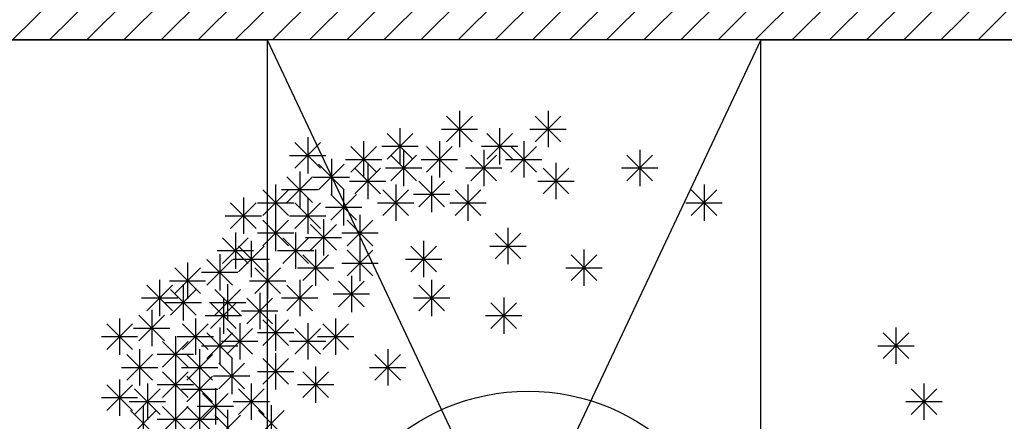
# Model space of a CAD drawing. Units: inches. Extents: x 293183 to 293567, y 9107663 to 9107960.
# Drawn here: x 293238 to 293243, y 9107851 to 9107853 of the extents above; entities that cross this region are included whole.
import ezdxf

# ---------------------------------------------------------------- set-up
doc = ezdxf.new("R2010")
doc.units = ezdxf.units.IN
doc.header["$LTSCALE"] = 0.05
doc.header["$MEASUREMENT"] = 0
doc.layers.get('0').update_dxf_attribs({"lineweight": 0})
for name, color, linetype in [('fino', 4, 'Continuous'), ('Hatch', 251, 'Continuous'), ('Médio', 3, 'Continuous'), ('Móveis', 191, 'Continuous'), ('VEGETAÇÃO2', 102, 'Continuous')]:
    doc.layers.add(name, color=color, linetype=linetype)

# ---------------------------------------------------------------- blocks, each defined once
blk = doc.blocks.new('arbre pl6')
at = {"color": 0, "linetype": 'ByBlock'}
for p, q in [((-0.3873, 2.1857), (-0.265, 2.308)), ((-0.3873, 2.3079), (-0.2651, 2.1857)), ((-0.3262, 2.3332), (-0.3262, 2.1604)), ((0.0343, 2.1857), (0.1565, 2.308)), ((0.0343, 2.3079), (0.1564, 2.1857)), ((0.0954, 2.3332), (0.0954, 2.1604)), ((-0.6098, 2.2518), (-0.6098, 2.079)), ((-0.1355, 2.2518), (-0.1355, 2.079)), ((-1.0489, 2.2084), (-1.0489, 2.0356)), ((-0.6709, 2.1043), (-0.5486, 2.2266)), ((-0.6709, 2.2265), (-0.5487, 2.1043)), ((-0.4126, 2.2468), (-0.2398, 2.2468)), ((-0.1966, 2.1043), (-0.0743, 2.2266)), ((-0.1966, 2.2265), (-0.0744, 2.1043)), ((0.009, 2.2468), (0.1818, 2.2468)), ((-1.11, 2.0609), (-0.9877, 2.1832)), ((-1.11, 2.1831), (-0.9878, 2.0609)), ((-0.844, 2.0419), (-0.7217, 2.1642)), ((-0.844, 2.1641), (-0.7218, 2.0419)), ((-0.7829, 2.1894), (-0.7829, 2.0166)), ((-0.6962, 2.1654), (-0.5234, 2.1654)), ((-0.4827, 2.0419), (-0.3604, 2.1642)), ((-0.4827, 2.1641), (-0.3605, 2.0419)), ((-0.4216, 2.1894), (-0.4216, 2.0166)), ((-0.2219, 2.1654), (-0.0491, 2.1654)), ((-0.0812, 2.0419), (0.0411, 2.1642)), ((-0.0812, 2.1641), (0.041, 2.0419)), ((-0.0201, 2.1894), (-0.0201, 2.0166)), ((-1.1353, 2.122), (-0.9625, 2.122)), ((-0.6533, 2.0012), (-0.531, 2.1235)), ((-0.6533, 2.1234), (-0.5311, 2.0012)), ((-0.5922, 2.1487), (-0.5922, 1.9759)), ((-0.2719, 2.0012), (-0.1496, 2.1235)), ((-0.2719, 2.1234), (-0.1497, 2.0012)), ((-0.2108, 2.1487), (-0.2108, 1.9759)), ((0.4709, 2.0012), (0.5932, 2.1235)), ((0.4709, 2.1234), (0.5931, 2.0012)), ((0.532, 2.1487), (0.532, 1.9759)), ((-0.9971, 1.9578), (-0.8748, 2.0801)), ((-0.9971, 2.08), (-0.8749, 1.9578)), ((-0.936, 2.1053), (-0.936, 1.9325)), ((-0.8693, 2.103), (-0.6965, 2.103)), ((-0.7628, 2.0863), (-0.7628, 1.9135)), ((-0.508, 2.103), (-0.3352, 2.103)), ((-0.1065, 2.103), (0.0663, 2.103)), ((0.133, 2.0863), (0.133, 1.9135)), ((-1.1476, 1.8981), (-1.0253, 2.0204)), ((-1.1476, 2.0203), (-1.0254, 1.8981)), ((-1.0865, 2.0456), (-1.0865, 1.8728)), ((-1.0224, 2.0189), (-0.8496, 2.0189)), ((-0.8239, 1.9388), (-0.7016, 2.0611)), ((-0.8239, 2.061), (-0.7017, 1.9388)), ((-0.6786, 2.0623), (-0.5058, 2.0623)), ((-0.4592, 2.0239), (-0.4592, 1.8511)), ((-0.2972, 2.0623), (-0.1244, 2.0623)), ((0.0719, 1.9388), (0.1942, 2.0611)), ((0.0719, 2.061), (0.1941, 1.9388)), ((0.4456, 2.0623), (0.6184, 2.0623)), ((-1.202, 1.9832), (-1.202, 1.8104)), ((-0.8492, 1.9999), (-0.6764, 1.9999)), ((-0.6298, 1.9832), (-0.6298, 1.8104)), ((-0.5203, 1.8764), (-0.398, 1.9986)), ((-0.5203, 1.9986), (-0.3981, 1.8764)), ((-0.2861, 1.9832), (-0.2861, 1.8104)), ((0.0466, 1.9999), (0.2194, 1.9999)), ((0.8381, 1.9832), (0.8381, 1.8104)), ((-1.2631, 1.8357), (-1.1408, 1.9579)), ((-1.2631, 1.9579), (-1.1409, 1.8357)), ((-1.1729, 1.9592), (-1.0001, 1.9592)), ((-0.9394, 1.814), (-0.8171, 1.9362)), ((-0.9394, 1.9361), (-0.8172, 1.814)), ((-0.8783, 1.9615), (-0.8783, 1.7887)), ((-0.6909, 1.8357), (-0.5687, 1.9579)), ((-0.6909, 1.9579), (-0.5687, 1.8357)), ((-0.5456, 1.9375), (-0.3728, 1.9375)), ((-0.3472, 1.8357), (-0.2249, 1.9579)), ((-0.3472, 1.9579), (-0.225, 1.8357)), ((0.777, 1.8357), (0.8993, 1.9579)), ((0.777, 1.9579), (0.8992, 1.8357)), ((-1.4161, 1.7733), (-1.2938, 1.8955)), ((-1.4161, 1.8954), (-1.2939, 1.7733)), ((-1.355, 1.9207), (-1.355, 1.7479)), ((-1.2884, 1.8968), (-1.1156, 1.8968)), ((-1.11, 1.7733), (-0.9877, 1.8955)), ((-1.11, 1.8954), (-0.9878, 1.7733)), ((-1.0489, 1.9207), (-1.0489, 1.7479)), ((-0.9647, 1.8751), (-0.7919, 1.8751)), ((-0.7162, 1.8968), (-0.5434, 1.8968)), ((-0.3725, 1.8968), (-0.1997, 1.8968)), ((0.7517, 1.8968), (0.9245, 1.8968)), ((-1.4414, 1.8343), (-1.2686, 1.8343)), ((-1.202, 1.8393), (-1.202, 1.6665)), ((-1.1353, 1.8343), (-0.9625, 1.8343)), ((-0.8005, 1.8393), (-0.8005, 1.6665)), ((-1.2631, 1.6918), (-1.1408, 1.8141)), ((-1.2631, 1.814), (-1.1409, 1.6918)), ((-1.0347, 1.6701), (-0.9124, 1.7924)), ((-1.0347, 1.7923), (-0.9125, 1.6701)), ((-0.9736, 1.8176), (-0.9736, 1.6448)), ((-0.8616, 1.6918), (-0.7393, 1.8141)), ((-0.8616, 1.814), (-0.7394, 1.6918)), ((-1.3927, 1.7552), (-1.3927, 1.5824)), ((-1.2884, 1.7529), (-1.1156, 1.7529)), ((-1.1066, 1.7552), (-1.1066, 1.5824)), ((-0.8869, 1.7529), (-0.7141, 1.7529)), ((-0.1564, 1.6294), (-0.0342, 1.7517)), ((-0.1564, 1.7516), (-0.0343, 1.6294)), ((-0.0954, 1.7769), (-0.0954, 1.6041)), ((-1.4538, 1.6077), (-1.3315, 1.73)), ((-1.4538, 1.7299), (-1.3316, 1.6077)), ((-1.3785, 1.567), (-1.2562, 1.6893)), ((-1.3785, 1.6892), (-1.2563, 1.567)), ((-1.3174, 1.7145), (-1.3174, 1.5417)), ((-1.1677, 1.6077), (-1.0454, 1.73)), ((-1.1677, 1.7299), (-1.0455, 1.6077)), ((-1.06, 1.7312), (-0.8872, 1.7312)), ((-0.8005, 1.6955), (-0.8005, 1.5227)), ((-0.5579, 1.567), (-0.4357, 1.6893)), ((-0.5579, 1.6892), (-0.4357, 1.567)), ((-0.4968, 1.7145), (-0.4968, 1.5417)), ((-0.1818, 1.6905), (-0.009, 1.6905)), ((-1.4791, 1.6688), (-1.3063, 1.6688)), ((-1.4679, 1.6521), (-1.4679, 1.4793)), ((-1.193, 1.6688), (-1.0202, 1.6688)), ((-1.0723, 1.5263), (-0.9501, 1.6486)), ((-1.0723, 1.6485), (-0.9502, 1.5263)), ((-1.0113, 1.6738), (-1.0113, 1.501)), ((-0.8616, 1.548), (-0.7393, 1.6703)), ((-0.8616, 1.6702), (-0.7394, 1.548)), ((0.2049, 1.5263), (0.3272, 1.6486)), ((0.2049, 1.6485), (0.3271, 1.5263)), ((0.266, 1.6738), (0.266, 1.501)), ((-1.621, 1.6114), (-1.621, 1.4386)), ((-1.529, 1.5046), (-1.4068, 1.6269)), ((-1.529, 1.6268), (-1.4069, 1.5046)), ((-1.4038, 1.6281), (-1.231, 1.6281)), ((-1.2396, 1.6114), (-1.2396, 1.4386)), ((-0.8869, 1.6091), (-0.7141, 1.6091)), ((-0.5832, 1.6281), (-0.4104, 1.6281)), ((-1.6821, 1.4639), (-1.5598, 1.5862)), ((-1.6821, 1.5861), (-1.5599, 1.4639)), ((-1.5543, 1.5657), (-1.3815, 1.5657)), ((-1.3007, 1.4639), (-1.1784, 1.5862)), ((-1.3007, 1.5861), (-1.1785, 1.4639)), ((-1.0977, 1.5874), (-0.9249, 1.5874)), ((-0.8406, 1.549), (-0.8406, 1.3762)), ((0.1796, 1.5874), (0.3524, 1.5874)), ((-1.8151, 1.3825), (-1.6928, 1.5048)), ((-1.8151, 1.5047), (-1.6929, 1.3825)), ((-1.754, 1.53), (-1.754, 1.3572)), ((-1.7074, 1.525), (-1.5346, 1.525)), ((-1.6411, 1.5083), (-1.6411, 1.3355)), ((-1.4303, 1.5083), (-1.4303, 1.3355)), ((-1.326, 1.525), (-1.1532, 1.525)), ((-1.1476, 1.3825), (-1.0253, 1.5048)), ((-1.1476, 1.5047), (-1.0254, 1.3825)), ((-1.0865, 1.53), (-1.0865, 1.3572)), ((-0.9017, 1.4015), (-0.7794, 1.5238)), ((-0.9017, 1.5237), (-0.7795, 1.4015)), ((-0.5203, 1.3825), (-0.398, 1.5048)), ((-0.5203, 1.5047), (-0.3981, 1.3825)), ((-0.4592, 1.53), (-0.4592, 1.3572)), ((-1.7022, 1.3608), (-1.5799, 1.4831)), ((-1.7022, 1.483), (-1.58, 1.3608)), ((-1.4914, 1.3608), (-1.3691, 1.4831)), ((-1.4914, 1.483), (-1.3692, 1.3608)), ((-1.2772, 1.4676), (-1.2772, 1.2948)), ((-0.927, 1.4626), (-0.7542, 1.4626)), ((-1.8404, 1.4436), (-1.6676, 1.4436)), ((-1.7275, 1.4219), (-1.5547, 1.4219)), ((-1.5167, 1.4219), (-1.3439, 1.4219)), ((-1.5115, 1.2984), (-1.3892, 1.4207)), ((-1.5115, 1.4206), (-1.3893, 1.2984)), ((-1.4504, 1.4459), (-1.4504, 1.2731)), ((-1.3383, 1.3201), (-1.2161, 1.4424)), ((-1.3383, 1.4423), (-1.2161, 1.3201)), ((-1.1729, 1.4436), (-1.0001, 1.4436)), ((-0.5456, 1.4436), (-0.3728, 1.4436)), ((-0.1765, 1.2984), (-0.0542, 1.4207)), ((-0.1765, 1.4206), (-0.0543, 1.2984)), ((-0.1154, 1.4459), (-0.1154, 1.2731)), ((-1.8527, 1.2387), (-1.7305, 1.361)), ((-1.8527, 1.3609), (-1.7306, 1.2387)), ((-1.7916, 1.3862), (-1.7916, 1.2134)), ((-1.5368, 1.3595), (-1.364, 1.3595)), ((-1.3636, 1.3812), (-1.1908, 1.3812)), ((-1.202, 1.3645), (-1.202, 1.1917)), ((-0.2018, 1.3595), (-0.029, 1.3595)), ((-2.0058, 1.198), (-1.8835, 1.3203)), ((-2.0058, 1.3202), (-1.8836, 1.198)), ((-1.9447, 1.3455), (-1.9447, 1.1727)), ((-1.6445, 1.198), (-1.5222, 1.3203)), ((-1.6445, 1.3202), (-1.5223, 1.198)), ((-1.5834, 1.3455), (-1.5834, 1.1727)), ((-1.3726, 1.3238), (-1.3726, 1.151)), ((-1.2631, 1.217), (-1.1408, 1.3393)), ((-1.2631, 1.3392), (-1.1409, 1.217)), ((-1.0489, 1.3238), (-1.0489, 1.151)), ((-0.977, 1.198), (-0.8547, 1.3203)), ((-0.977, 1.3202), (-0.8548, 1.198)), ((-0.9159, 1.3455), (-0.9159, 1.1727)), ((-1.878, 1.2998), (-1.7052, 1.2998)), ((-1.529, 1.1546), (-1.4068, 1.2768)), ((-1.529, 1.2768), (-1.4069, 1.1546)), ((-1.4679, 1.3021), (-1.4679, 1.1293)), ((-1.4337, 1.1763), (-1.3114, 1.2986)), ((-1.4337, 1.2985), (-1.3115, 1.1763)), ((-1.2884, 1.2781), (-1.1156, 1.2781)), ((-1.11, 1.1763), (-0.9877, 1.2986)), ((-1.11, 1.2985), (-0.9878, 1.1763)), ((1.6904, 1.1546), (1.8127, 1.2768)), ((1.6904, 1.2768), (1.8126, 1.1546)), ((1.7515, 1.3021), (1.7515, 1.1293)), ((-2.0311, 1.2591), (-1.8583, 1.2591)), ((-1.7398, 1.1139), (-1.6175, 1.2361)), ((-1.7398, 1.2361), (-1.6176, 1.1139)), ((-1.6787, 1.2614), (-1.6787, 1.0886)), ((-1.6698, 1.2591), (-1.497, 1.2591)), ((-1.459, 1.2374), (-1.2862, 1.2374)), ((-1.1353, 1.2374), (-0.9625, 1.2374)), ((-1.0023, 1.2591), (-0.8295, 1.2591)), ((-1.9105, 1.0515), (-1.7882, 1.1737)), ((-1.9105, 1.1736), (-1.7883, 1.0515)), ((-1.8494, 1.1989), (-1.8494, 1.0261)), ((-1.7651, 1.175), (-1.5923, 1.175)), ((-1.6244, 1.0515), (-1.5021, 1.1737)), ((-1.6244, 1.1736), (-1.5022, 1.0515)), ((-1.5633, 1.1989), (-1.5633, 1.0261)), ((-1.5543, 1.2157), (-1.3815, 1.2157)), ((-1.202, 1.18), (-1.202, 1.0072)), ((-0.7286, 1.0515), (-0.6063, 1.1737)), ((-0.7286, 1.1736), (-0.6064, 1.0515)), ((-0.6675, 1.1989), (-0.6675, 1.0261)), ((1.6651, 1.2157), (1.8379, 1.2157)), ((-1.4713, 1.0108), (-1.349, 1.133)), ((-1.4713, 1.1329), (-1.3491, 1.0108)), ((-1.4102, 1.1582), (-1.4102, 0.9854)), ((-1.2631, 1.0325), (-1.1408, 1.1547)), ((-1.2631, 1.1546), (-1.1409, 1.0325)), ((-1.9358, 1.1125), (-1.763, 1.1125)), ((-1.7398, 0.97), (-1.6175, 1.0923)), ((-1.7398, 1.0922), (-1.6176, 0.97)), ((-1.6787, 1.1175), (-1.6787, 0.9447)), ((-1.6497, 1.1125), (-1.4769, 1.1125)), ((-1.5633, 1.0958), (-1.5633, 0.923)), ((-1.2884, 1.0936), (-1.1156, 1.0936)), ((-1.0723, 0.97), (-0.9501, 1.0923)), ((-1.0723, 1.0922), (-0.9502, 0.97)), ((-1.0113, 1.1175), (-1.0113, 0.9447)), ((-0.7539, 1.1125), (-0.5811, 1.1125)), ((-1.9447, 1.0551), (-1.9447, 0.8823)), ((-1.8117, 1.0361), (-1.8117, 0.8633)), ((-1.6244, 0.9483), (-1.5021, 1.0706)), ((-1.6244, 1.0705), (-1.5022, 0.9483)), ((-1.4966, 1.0718), (-1.3238, 1.0718)), ((-1.3174, 1.0361), (-1.3174, 0.8633)), ((1.8845, 1.0361), (1.8845, 0.8633)), ((-2.0058, 0.9076), (-1.8835, 1.0299)), ((-2.0058, 1.0298), (-1.8836, 0.9076)), ((-1.8728, 0.8886), (-1.7505, 1.0109)), ((-1.8728, 1.0108), (-1.7506, 0.8886)), ((-1.7651, 1.0311), (-1.5923, 1.0311)), ((-1.6497, 1.0094), (-1.4769, 1.0094)), ((-1.5491, 0.8669), (-1.4268, 0.9892)), ((-1.5491, 0.9891), (-1.4269, 0.8669)), ((-1.488, 1.0144), (-1.488, 0.8416)), ((-1.3785, 0.8886), (-1.2562, 1.0109)), ((-1.3785, 1.0108), (-1.2563, 0.8886)), ((-1.0977, 1.0311), (-0.9249, 1.0311)), ((1.8234, 0.8886), (1.9457, 1.0109)), ((1.8234, 1.0108), (1.9456, 0.8886)), ((-2.0311, 0.9687), (-1.8583, 0.9687)), ((-1.8981, 0.9497), (-1.7253, 0.9497)), ((-1.6787, 0.952), (-1.6787, 0.7792)), ((-1.5633, 0.952), (-1.5633, 0.7792)), ((-1.4038, 0.9497), (-1.231, 0.9497)), ((1.7981, 0.9497), (1.9709, 0.9497)), ((-1.8929, 0.7855), (-1.7706, 0.9078)), ((-1.8929, 0.9077), (-1.7707, 0.7855)), ((-1.8318, 0.933), (-1.8318, 0.7602)), ((-1.7398, 0.8045), (-1.6175, 0.9268)), ((-1.7398, 0.9267), (-1.6176, 0.8045)), ((-1.6244, 0.8045), (-1.5021, 0.9268)), ((-1.6244, 0.9267), (-1.5022, 0.8045)), ((-1.5744, 0.928), (-1.4016, 0.928)), ((-1.4303, 0.9113), (-1.4303, 0.7385)), ((-1.2831, 0.7855), (-1.1608, 0.9078)), ((-1.2831, 0.9077), (-1.1609, 0.7855)), ((-1.222, 0.933), (-1.222, 0.7602)), ((-1.7651, 0.8656), (-1.5923, 0.8656)), ((-1.6497, 0.8656), (-1.4769, 0.8656)), ((-1.4914, 0.7638), (-1.3691, 0.8861)), ((-1.4914, 0.886), (-1.3692, 0.7638))]:
    blk.add_line(p, q, dxfattribs=at)

msp = doc.modelspace()

# ---------------------------------------------------------------- hatches: boundary and pattern name
at = {"layer": 'Hatch'}
h = msp.add_hatch(dxfattribs=at)
h.set_pattern_fill('ANSI31', color=30)
h.set_pattern_definition([(45, (0, 0), (-0.0883883476483, 0.0883883476483), [])])
edge = h.paths.add_edge_path()
edge.add_line((293279.9252, 9107872.8649), (293226.1924, 9107872.8649))
edge.add_arc((293226.1924, 9107876.3649), 3.5, 180, 270, ccw=False)
edge.add_line((293222.6924, 9107876.3649), (293222.6924, 9107877.8491))
edge.add_line((293222.6924, 9107877.8491), (293214.7805, 9107877.8491))
edge.add_line((293214.7805, 9107877.8491), (293216.1445, 9107876.4851))
edge.add_arc((293209.0735, 9107869.414), 10, -2.35553, 45, ccw=False)
edge.add_line((293219.065, 9107869.003), (293217.6857, 9107835.4722))
edge.add_line((293217.6857, 9107835.4722), (293225.6491, 9107835.451))
edge.add_line((293225.6491, 9107835.451), (293225.6487, 9107835.2942))
edge.add_line((293225.6487, 9107835.2942), (293232.8415, 9107835.3128))
edge.add_line((293232.8415, 9107835.3128), (293232.9705, 9107824.2496))
edge.add_line((293232.9705, 9107824.2496), (293232.9705, 9107821.19))
edge.add_line((293232.9705, 9107821.19), (293233.2762, 9107821.19))
edge.add_line((293233.2762, 9107821.19), (293233.2762, 9107823.023))
edge.add_line((293233.2762, 9107823.023), (293234.7088, 9107823.023))
edge.add_line((293234.7088, 9107823.023), (293234.7156, 9107822.4819))
edge.add_line((293234.7156, 9107822.4819), (293235.1596, 9107821.6847))
edge.add_arc((293235.3809, 9107821.7901), 0.245, 93.7232, 205.4542, ccw=False)
edge.add_arc((293235.4829, 9107822.2494), 0.245, 3.7232, 241.2198, ccw=False)
edge.add_arc((293235.9422, 9107822.1473), 0.245, -86.2768, 151.2198, ccw=False)
edge.add_arc((293235.8402, 9107821.688), 0.245, -176.2768, 61.2198, ccw=False)
edge.add_arc((293235.3809, 9107821.7901), 0.245, 205.4542, 331.2198, ccw=False)
edge.add_line((293235.1596, 9107821.6847), (293235.3109, 9107821.2313))
edge.add_line((293235.3109, 9107821.2313), (293241.6388, 9107821.2313))
edge.add_line((293241.6388, 9107821.2313), (293241.6388, 9107838.0476))
edge.add_line((293241.6388, 9107838.0476), (293274.9252, 9107838.0476))
edge.add_line((293274.9252, 9107838.0476), (293274.9252, 9107847.751))
edge.add_arc((293274.7893, 9107848.7417), 1, 180, 277.8081, ccw=False)
edge.add_arc((293274.7893, 9107848.7417), 1, 82.1919, 180, ccw=False)
edge.add_line((293274.9252, 9107849.7324), (293274.9252, 9107865.9015))
edge.add_line((293274.9252, 9107865.9015), (293279.9252, 9107865.9015))
edge.add_line((293279.9252, 9107865.9015), (293279.9252, 9107872.8649))
edge = h.paths.add_edge_path(flags=16)
edge.add_arc((293231.6289, 9107867.0595), 1, 55.2123, 124.7877, ccw=False)
edge.add_line((293232.1995, 9107867.8807), (293269.9252, 9107867.8807))
edge.add_line((293269.9252, 9107867.8807), (293269.9252, 9107867.008))
edge.add_arc((293270.6594, 9107866.3291), 1, 0, 137.2442, ccw=False)
edge.add_arc((293270.6594, 9107866.3291), 1, -137.2442, 0, ccw=False)
edge.add_line((293269.9252, 9107865.6502), (293269.9252, 9107862.8966))
edge.add_line((293269.9252, 9107862.8966), (293269.9252, 9107857.9124))
edge.add_line((293269.9252, 9107857.9124), (293223.6138, 9107857.9124))
edge.add_line((293223.6138, 9107857.9124), (293223.8186, 9107862.8966))
edge.add_line((293223.8186, 9107862.8966), (293224.0233, 9107867.8807))
edge.add_line((293224.0233, 9107867.8807), (293231.0584, 9107867.8807))
edge = h.paths.add_edge_path(flags=16)
edge.add_arc((293235.2614, 9107851.9678), 1, 73.8163, 106.1837, ccw=False)
edge.add_line((293235.5401, 9107852.9282), (293269.9252, 9107852.9282))
edge.add_line((293269.9252, 9107852.9282), (293269.9252, 9107847.944))
edge.add_line((293269.9252, 9107847.944), (293269.9252, 9107842.9598))
edge.add_line((293269.9252, 9107842.9598), (293222.9995, 9107842.9598))
edge.add_line((293222.9995, 9107842.9598), (293223.2043, 9107847.944))
edge.add_line((293223.2043, 9107847.944), (293223.409, 9107852.9282))
edge.add_line((293223.409, 9107852.9282), (293234.9827, 9107852.9282))
h.paths.add_polyline_path([(293230.2225, 9107838.0476), (293235.7224, 9107838.0476), (293235.7224, 9107835.6976), (293230.2225, 9107835.6976), (293224.7227, 9107835.6976), (293224.7227, 9107838.0476)], flags=16)
h.paths.add_polyline_path([(293233.3724, 9107835.2272), (293235.7224, 9107835.2272), (293235.7224, 9107829.7273), (293235.7224, 9107824.2275), (293233.3724, 9107824.2275), (293233.3724, 9107829.7273)], flags=16)

# ---------------------------------------------------------------- linework, layer by layer
at = {"layer": 'fino'}
msp.add_circle((293240.6162, 9107850.2567, 3.002), 1, dxfattribs=at)
at = {"layer": 'Médio'}
msp.add_lwpolyline([(293269.9252, 9107852.9282), (293223.409, 9107852.9282), (293223.2043, 9107847.944), (293269.9252, 9107847.944)], close=True, dxfattribs=at)
at = {"layer": 'Móveis'}
for p, q in [((293239.3752, 9107852.9282), (293241.7252, 9107847.9439)), ((293241.7252, 9107852.9282), (293239.3752, 9107847.9439))]:
    msp.add_line(p, q, dxfattribs=at)
for points in [[(293239.3752, 9107847.9439), (293237.0252, 9107847.9439), (293237.0252, 9107852.9282), (293239.3752, 9107852.9282)], [(293239.3752, 9107847.9439), (293241.7252, 9107847.9439), (293241.7252, 9107852.9282), (293239.3752, 9107852.9282)], [(293244.0752, 9107847.9439), (293241.7252, 9107847.9439), (293241.7252, 9107852.9282), (293244.0752, 9107852.9282)]]:
    msp.add_lwpolyline(points, close=True, dxfattribs=at)

# ---------------------------------------------------------------- block references
at = {"layer": 'VEGETAÇÃO2'}
msp.add_blockref('arbre pl6', (293240.6162, 9107850.2567, 3.002), dxfattribs=at)

doc.saveas('drawing.dxf')
